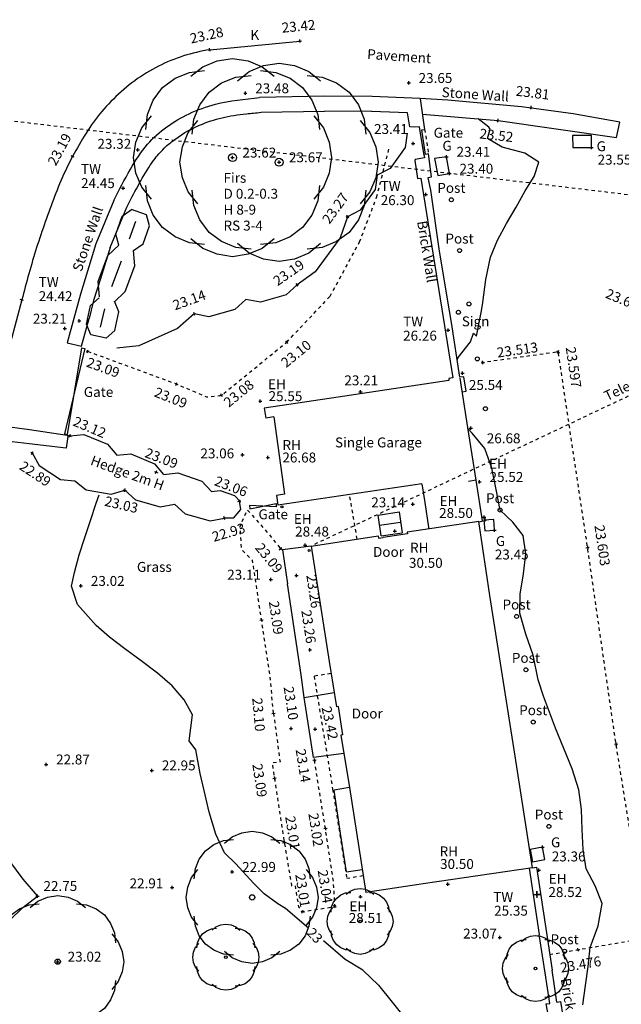
# Model space of a CAD drawing. Extents: x 1997 to 2500, y 4600 to 5100.
# Drawn here: x 2146 to 2164, y 5019 to 5049 of the extents above; entities that cross this region are included whole.
import ezdxf
from ezdxf.enums import TextEntityAlignment as Align

# ---------------------------------------------------------------- set-up
doc = ezdxf.new("R2010")
doc.units = 0
doc.header["$LTSCALE"] = 0.004
doc.header["$MEASUREMENT"] = 0
doc.linetypes.add('DASHDOTX2', pattern=[2, 1, -0.5, 0, -0.5])
doc.linetypes.add('DASHED', pattern=[0.75, 0.5, -0.25])
doc.layers.get('0').update_dxf_attribs({"linetype": 'CONTINUOUS'})
for name, color, linetype in [('BUILDING', 1, 'CONTINUOUS'), ('CAR_PARK_SPACE', 8, 'DASHED'), ('CONTOUR', 9, 'CONTINUOUS'), ('CONTOUR_PROMINENT', 8, 'CONTINUOUS'), ('CONTOUR_TEXT', 8, 'CONTINUOUS'), ('DOOR', 5, 'CONTINUOUS'), ('GATE', 30, 'CONTINUOUS'), ('GULLY', 4, 'CONTINUOUS'), ('KERB', 2, 'CONTINUOUS'), ('LEVEL_SPHT', 4, 'CONTINUOUS'), ('LEVEL_TEXT', 4, 'CONTINUOUS'), ('OVERHEAD', 9, 'DASHED'), ('OVERHEAD_TELECOM', 2, 'DASHDOTX2'), ('POST', 2, 'CONTINUOUS'), ('RWP', 5, 'CONTINUOUS'), ('STEP', 6, 'CONTINUOUS'), ('SURFACE_CHANGE', 8, 'DASHED'), ('TEXT', 4, 'CONTINUOUS'), ('TOP_WALL_LEVEL', 4, 'CONTINUOUS'), ('TREE_CANOPY_FULL', 3, 'CONTINUOUS'), ('TREE_CANOPY_TRIMMED', 3, 'CONTINUOUS'), ('VEGETATION', 3, 'CONTINUOUS'), ('WALL', 5, 'CONTINUOUS')]:
    doc.layers.add(name, color=color, linetype=linetype)
doc.styles.add('ARIAL', font='ARIAL.TTF', dxfattribs={"height": 0.3})
doc.styles.add('DFLT', font='ARIAL.TTF', dxfattribs={"height": 0.3})
doc.styles.add('MTP', font='ARIAL.TTF')

# ---------------------------------------------------------------- blocks, each defined once
blk = doc.blocks.new('PPO')
at = {"layer": 'POST'}
blk.add_circle((0, 0), 0.06, dxfattribs=at)
blk = doc.blocks.new('P_Z')
for p, q in [((-0.5, 0), (0.5, 0)), ((0, -0.5), (0, 0.5))]:
    blk.add_line(p, q)
blk = doc.blocks.new('PTW')
at = {"layer": 'TOP_WALL_LEVEL'}
blk.add_lwpolyline([(-0.1, 0), (0.1, 0), (0, 0), (0, 0.1), (0, -0.1)], dxfattribs=at)
blk = doc.blocks.new('H1D')
at = {"layer": 'VEGETATION'}
for p, q in [((0, 0.12), (0.25, 0.22)), ((0.25, 0.22), (0.75, 0.22)), ((0.75, 0.22), (1, 0.12)), ((0.25, 0), (0.75, 0)), ((0, -0.12), (0.25, -0.22)), ((0.75, -0.22), (1, -0.12)), ((0.25, -0.22), (0.75, -0.22))]:
    blk.add_line(p, q, dxfattribs=at)
blk = doc.blocks.new('EFL')
at = {"layer": 'VEGETATION'}
for p, q in [((0, 0), (0.25, 0.1)), ((0.25, 0.1), (0.75, 0.1)), ((0.75, 0.1), (1, 0))]:
    blk.add_line(p, q, dxfattribs=at)

msp = doc.modelspace()

# ---------------------------------------------------------------- linework, layer by layer
at = {"layer": 'BUILDING'}
for p, q in [((2158.907, 5038.079), (2155.551, 5037.574)), ((2159.448, 5036.842), (2159.245, 5038.145)), ((2155.551, 5037.574), (2153.315, 5037.237)), ((2153.315, 5037.237), (2153.357, 5036.94)), ((2153.599, 5036.976), (2153.36, 5036.94)), ((2153.599, 5036.976), (2153.927, 5034.636)), ((2159.73, 5035.059), (2159.448, 5036.842)), ((2159.73, 5035.059), (2159.501, 5035.022)), ((2158.09, 5034.951), (2153.726, 5034.302)), ((2158.09, 5034.951), (2158.174, 5034.382)), ((2153.927, 5034.636), (2153.682, 5034.599)), ((2153.685, 5034.6), (2153.726, 5034.302)), ((2159.809, 5033.81), (2157.639, 5033.491)), ((2158.285, 5033.634), (2158.293, 5033.587)), ((2160.147, 5031.569), (2159.809, 5033.81)), ((2154.732, 5033.067), (2156.762, 5033.372)), ((2156.762, 5033.372), (2156.771, 5033.309)), ((2157.639, 5033.491), (2157.647, 5033.437)), ((2154.732, 5033.067), (2155.279, 5029.57)), ((2160.908, 5026.704), (2160.147, 5031.569)), ((2155.279, 5029.57), (2155.499, 5028.203)), ((2155.558, 5028.213), (2155.499, 5028.203)), ((2155.689, 5027.357), (2155.636, 5027.348)), ((2155.636, 5027.348), (2155.891, 5025.759)), ((2161.441, 5023.333), (2160.908, 5026.704)), ((2155.891, 5025.759), (2155.427, 5025.676)), ((2155.621, 5024.367), (2155.427, 5025.676)), ((2155.891, 5025.759), (2156.394, 5022.584)), ((2155.8, 5023.203), (2155.621, 5024.367)), ((2155.8, 5023.203), (2156.284, 5023.279)), ((2161.441, 5023.333), (2158.128, 5022.844)), ((2158.128, 5022.844), (2156.394, 5022.584))]:
    msp.add_line(p, q, dxfattribs=at)
at = {"layer": 'CAR_PARK_SPACE', "flags": 128}
msp.add_lwpolyline([(2161.959, 5020.706), (2164.913, 5021.208), (2163.967, 5027.074), (2163.105, 5033.021), (2162.217, 5038.941), (2159.929, 5038.619)], dxfattribs=at)
at = {"layer": 'CONTOUR', "flags": 128}
for points in [[(2159.155, 5038.695), (2159.188, 5038.774), (2159.556, 5039.25), (2159.648, 5039.507), (2159.742, 5039.414), (2159.895, 5040.187), (2159.937, 5040.437), (2160.023, 5041.131), (2160.162, 5041.811), (2160.379, 5042.328), (2160.65, 5042.827), (2160.94, 5043.319), (2161.211, 5043.814), (2161.484, 5044.245), (2161.624, 5044.684), (2161.2, 5044.957), (2160.522, 5045.139), (2160.077, 5045.404), (2160.154, 5045.68), (2160.114, 5045.746), (2159.794, 5045.993)], [(2162.966, 5019.187), (2163.044, 5019.769), (2163.122, 5020.346), (2163.179, 5020.913), (2163.421, 5021.576), (2163.55, 5022.25), (2163.331, 5022.78), (2163.064, 5023.301), (2162.967, 5023.887), (2162.939, 5024.492), (2162.917, 5025.098), (2162.836, 5025.688), (2162.64, 5026.321), (2162.387, 5026.942), (2162.138, 5027.559), (2161.953, 5028.042), (2161.768, 5028.525), (2161.609, 5029.016), (2161.461, 5029.765), (2161.239, 5030.395), (2161.055, 5031.033), (2161.064, 5031.608), (2161.161, 5032.223), (2161.231, 5032.831), (2161.156, 5033.385), (2160.846, 5033.794), (2160.457, 5034.154), (2160.457, 5034.154), (2160.457, 5034.154), (2160.332, 5034.782), (2160.204, 5035.42), (2159.995, 5036.017), (2159.615, 5036.486), (2159.474, 5036.623)], [(2145.595, 5021.734), (2146.005, 5022.13), (2146.448, 5022.472), (2146.449, 5022.472), (2146.45, 5022.475), (2146.45, 5022.477), (2146.448, 5022.478), (2146.015, 5022.989), (2145.606, 5023.533)]]:
    msp.add_lwpolyline(points, dxfattribs=at)
at = {"layer": 'CONTOUR_PROMINENT'}
for points in [[(2152.454, 5023.449), (2152.113, 5023.781), (2151.85, 5024.343), (2151.649, 5025.013), (2151.495, 5025.668), (2151.37, 5026.186), (2151.245, 5026.904), (2151.045, 5027.174), (2151.138, 5027.958), (2150.892, 5028.413), (2150.527, 5028.832), (2150.081, 5029.224), (2149.591, 5029.595), (2149.093, 5029.954), (2148.626, 5030.308), (2148.225, 5030.665), (2147.654, 5031.298), (2147.477, 5031.853), (2147.563, 5032.269), (2147.712, 5032.797), (2147.877, 5033.322), (2148.052, 5033.843), (2148.228, 5034.365), (2148.311, 5034.616)], [(2153.955, 5022.1), (2153.722, 5022.244), (2153.311, 5022.543), (2152.987, 5022.866)]]:
    msp.add_lwpolyline(points, dxfattribs=at)
at = {"layer": 'CONTOUR_PROMINENT', "flags": 128}
for points in [[(2152.454, 5023.449), (2152.987, 5022.866)], [(2154.655, 5021.503), (2153.955, 5022.1)], [(2155.768, 5020.554), (2155.105, 5021.12)], [(2156.769, 5019.775), (2156.296, 5020.232), (2155.768, 5020.554)], [(2156.769, 5019.775), (2157.642, 5018.697)]]:
    msp.add_lwpolyline(points, dxfattribs=at)
at = {"layer": 'DOOR'}
for p, q in [((2158.084, 5045.66), (2158.17, 5045.676)), ((2158.29, 5044.938), (2158.2, 5044.92)), ((2158.174, 5034.382), (2158.285, 5033.634)), ((2156.771, 5033.309), (2156.913, 5033.33)), ((2157.578, 5033.427), (2156.913, 5033.33)), ((2157.647, 5033.437), (2157.578, 5033.427)), ((2155.689, 5027.357), (2155.558, 5028.213))]:
    msp.add_line(p, q, dxfattribs=at)
at = {"layer": 'GATE'}
for p, q in [((2158.155, 5044.883), (2158.03, 5045.682)), ((2158.2, 5044.92), (2158.084, 5045.66)), ((2147.884, 5039.043), (2147.262, 5036.458)), ((2147.36, 5036.438), (2147.786, 5039.063)), ((2147.786, 5039.063), (2147.884, 5039.043)), ((2147.262, 5036.458), (2147.36, 5036.438)), ((2152.869, 5034.297), (2152.876, 5034.197)), ((2153.679, 5034.255), (2152.869, 5034.297)), ((2152.876, 5034.197), (2153.672, 5034.355)), ((2153.672, 5034.355), (2153.679, 5034.255))]:
    msp.add_line(p, q, dxfattribs=at)
at = {"layer": 'GULLY', "flags": 128}
for points in [[(2163.22, 5045.489), (2162.653, 5045.492), (2162.658, 5045.13), (2163.224, 5045.132), (2163.22, 5045.489)], [(2158.567, 5044.283), (2158.926, 5044.336), (2158.837, 5044.847), (2158.469, 5044.792), (2158.567, 5044.283)], [(2159.989, 5033.527), (2160.285, 5033.548), (2160.262, 5033.872), (2159.966, 5033.854), (2159.989, 5033.527)], [(2161.81, 5023.58), (2161.741, 5023.95), (2161.371, 5023.881), (2161.44, 5023.511), (2161.81, 5023.58)]]:
    msp.add_lwpolyline(points, dxfattribs=at)
at = {"layer": 'KERB', "flags": 128}
for points in [[(2151.665, 5048.087), (2154.396, 5048.35)], [(2151.665, 5048.087), (2151.564, 5048.07), (2151.464, 5048.051), (2151.364, 5048.03), (2151.264, 5048.007), (2151.164, 5047.983), (2151.065, 5047.956), (2150.966, 5047.927), (2150.868, 5047.897), (2150.771, 5047.864), (2150.674, 5047.83), (2150.578, 5047.794), (2150.482, 5047.756), (2150.388, 5047.717), (2150.294, 5047.675), (2150.201, 5047.632), (2150.109, 5047.587), (2150.018, 5047.54), (2149.928, 5047.492), (2149.836, 5047.44), (2149.745, 5047.386), (2149.655, 5047.329), (2149.566, 5047.271), (2149.479, 5047.211), (2149.393, 5047.149), (2149.308, 5047.085), (2149.224, 5047.019), (2149.141, 5046.952), (2149.06, 5046.884), (2148.98, 5046.813), (2148.901, 5046.742), (2148.823, 5046.669), (2148.747, 5046.595), (2148.672, 5046.52), (2148.598, 5046.443), (2148.526, 5046.366), (2148.458, 5046.291), (2148.393, 5046.214), (2148.328, 5046.136), (2148.265, 5046.057), (2148.204, 5045.976), (2148.144, 5045.894), (2148.086, 5045.812), (2148.028, 5045.728), (2147.972, 5045.643), (2147.917, 5045.558), (2147.863, 5045.472), (2147.81, 5045.385), (2147.758, 5045.298), (2147.707, 5045.21), (2147.657, 5045.122), (2147.607, 5045.033), (2147.558, 5044.945), (2147.509, 5044.856), (2147.461, 5044.766), (2147.414, 5044.676), (2147.368, 5044.584), (2147.324, 5044.493), (2147.281, 5044.4), (2147.238, 5044.308), (2147.197, 5044.214), (2147.156, 5044.121), (2147.117, 5044.026), (2147.078, 5043.932), (2147.039, 5043.837), (2147.002, 5043.742), (2146.965, 5043.647), (2146.928, 5043.552), (2146.892, 5043.456), (2146.857, 5043.36), (2146.821, 5043.265), (2146.786, 5043.169), (2146.751, 5043.072), (2146.716, 5042.976), (2146.682, 5042.879), (2146.648, 5042.782), (2146.614, 5042.684), (2146.581, 5042.587), (2146.548, 5042.489), (2146.516, 5042.392), (2146.484, 5042.294), (2146.452, 5042.196), (2146.421, 5042.098), (2146.39, 5042), (2146.36, 5041.902), (2146.33, 5041.803), (2146.3, 5041.705), (2146.271, 5041.606), (2146.242, 5041.507), (2146.213, 5041.408), (2146.185, 5041.309), (2146.158, 5041.21), (2146.13, 5041.111), (2146.103, 5041.012), (2146.077, 5040.913), (2146.051, 5040.813), (2146.025, 5040.713), (2146, 5040.614), (2145.975, 5040.514)], [(2145.975, 5040.514), (2145.463, 5038.579), (2145.432, 5038.491), (2145.332, 5038.455), (2142.786, 5038.843), (2140.952, 5039.1), (2140.221, 5039.223), (2140.235, 5039.75), (2140.241, 5041.994)]]:
    msp.add_lwpolyline(points, dxfattribs=at)
at = {"layer": 'OVERHEAD'}
for p, q in [((2158.17, 5045.676), (2158.29, 5044.938)), ((2156.129, 5033.277), (2155.897, 5034.625)), ((2155.333, 5029.205), (2154.823, 5029.127)), ((2154.823, 5029.127), (2155.385, 5025.71)), ((2155.385, 5025.71), (2155.811, 5023.015)), ((2155.811, 5023.015), (2156.313, 5023.095))]:
    msp.add_line(p, q, dxfattribs=at)
at = {"layer": 'OVERHEAD_TELECOM'}
for q in [(2123.779, 5048.543), (2154.732, 5033.067)]:
    msp.add_line((2174.642, 5042.464), q, dxfattribs=at)
at = {"layer": 'RWP'}
for centre in [(2153.85, 5034.251), (2154.676, 5032.931)]:
    msp.add_circle(centre, 0.0312, dxfattribs=at)
at = {"layer": 'STEP'}
for p, q in [((2156.762, 5034.006), (2157.403, 5034.099)), ((2156.851, 5033.375), (2156.762, 5034.006)), ((2157.403, 5034.099), (2157.492, 5033.468)), ((2156.807, 5033.697), (2157.443, 5033.786)), ((2156.851, 5033.375), (2157.492, 5033.468)), ((2154.732, 5033.067), (2153.866, 5032.953)), ((2153.866, 5032.953), (2154.016, 5031.919)), ((2154.429, 5029.169), (2154.016, 5031.919)), ((2154.526, 5028.48), (2154.429, 5029.169)), ((2154.526, 5028.48), (2155.433, 5028.636)), ((2154.803, 5026.665), (2154.526, 5028.48)), ((2155.725, 5026.792), (2154.803, 5026.665))]:
    msp.add_line(p, q, dxfattribs=at)
at = {"layer": 'SURFACE_CHANGE'}
for p, q in [((2156.718, 5043.619), (2157.113, 5045.17)), ((2156.2, 5042.27), (2156.718, 5043.619)), ((2155.307, 5040.625), (2156.2, 5042.27)), ((2153.994, 5039.237), (2155.307, 5040.625))]:
    msp.add_line(p, q, dxfattribs=at)
at = {"layer": 'SURFACE_CHANGE', "flags": 128}
for points in [[(2147.965, 5038.961), (2150.651, 5037.973), (2151.57, 5037.581), (2152.019, 5037.629), (2153.994, 5039.237)], [(2153.593, 5028.007), (2153.494, 5029.114), (2153.231, 5030.829), (2152.963, 5032.625), (2152.63, 5032.962), (2152.582, 5033.661), (2152.803, 5034.165), (2153.455, 5033.42), (2153.808, 5032.987)], [(2153.593, 5028.007), (2153.792, 5026.532), (2153.552, 5026.501), (2153.92, 5024.097), (2154.141, 5022.785), (2154.245, 5022.791), (2154.353, 5022.147), (2154.473, 5022.004), (2155.453, 5022.157), (2155.41, 5022.929), (2155.165, 5024.522), (2154.833, 5026.591)]]:
    msp.add_lwpolyline(points, dxfattribs=at)
at = {"layer": 'TREE_CANOPY_FULL'}
for points in [[(2151.095, 5047.283), (2151.455, 5047.571), (2151.887, 5047.751), (2152.355, 5047.823), (2152.823, 5047.751), (2153.255, 5047.571), (2153.615, 5047.283)], [(2152.502, 5047.141), (2152.862, 5047.429), (2153.294, 5047.609), (2153.762, 5047.681), (2154.23, 5047.609), (2154.662, 5047.429), (2155.022, 5047.141)], [(2149.725, 5045.671), (2149.776, 5046.13), (2149.954, 5046.562), (2150.234, 5046.944), (2150.616, 5047.224), (2151.048, 5047.402), (2151.507, 5047.453)], [(2151.132, 5045.529), (2151.183, 5045.988), (2151.361, 5046.42), (2151.641, 5046.802), (2152.023, 5047.082), (2152.455, 5047.26), (2152.914, 5047.311)], [(2153.203, 5047.453), (2153.662, 5047.402), (2154.094, 5047.224), (2154.476, 5046.944), (2154.756, 5046.562), (2154.934, 5046.13), (2154.985, 5045.671)], [(2154.61, 5047.311), (2155.069, 5047.26), (2155.501, 5047.082), (2155.883, 5046.802), (2156.163, 5046.42), (2156.341, 5045.988), (2156.392, 5045.529)], [(2149.895, 5043.563), (2149.607, 5043.923), (2149.427, 5044.355), (2149.355, 5044.823), (2149.427, 5045.291), (2149.607, 5045.723), (2149.895, 5046.083)], [(2154.815, 5046.083), (2155.103, 5045.723), (2155.283, 5045.291), (2155.355, 5044.823), (2155.283, 5044.355), (2155.103, 5043.923), (2154.815, 5043.563)], [(2151.302, 5043.421), (2151.014, 5043.781), (2150.834, 5044.213), (2150.762, 5044.681), (2150.834, 5045.149), (2151.014, 5045.581), (2151.302, 5045.941)], [(2156.222, 5045.941), (2156.51, 5045.581), (2156.69, 5045.149), (2156.762, 5044.681), (2156.69, 5044.213), (2156.51, 5043.781), (2156.222, 5043.421)], [(2151.507, 5042.193), (2151.048, 5042.244), (2150.616, 5042.422), (2150.234, 5042.702), (2149.954, 5043.084), (2149.776, 5043.516), (2149.725, 5043.975)], [(2152.914, 5042.051), (2152.455, 5042.102), (2152.023, 5042.28), (2151.641, 5042.56), (2151.361, 5042.942), (2151.183, 5043.374), (2151.132, 5043.833)], [(2154.985, 5043.975), (2154.934, 5043.516), (2154.756, 5043.084), (2154.476, 5042.702), (2154.094, 5042.422), (2153.662, 5042.244), (2153.203, 5042.193)], [(2156.392, 5043.833), (2156.341, 5043.374), (2156.163, 5042.942), (2155.883, 5042.56), (2155.501, 5042.28), (2155.069, 5042.102), (2154.61, 5042.051)], [(2153.615, 5042.363), (2153.255, 5042.075), (2152.823, 5041.895), (2152.355, 5041.823), (2151.887, 5041.895), (2151.455, 5042.075), (2151.095, 5042.363)], [(2155.022, 5042.221), (2154.662, 5041.933), (2154.23, 5041.753), (2153.762, 5041.681), (2153.294, 5041.753), (2152.862, 5041.933), (2152.502, 5042.221)], [(2152.107, 5024.074), (2152.347, 5024.266), (2152.635, 5024.386), (2152.947, 5024.434), (2153.259, 5024.386), (2153.547, 5024.266), (2153.787, 5024.074)], [(2151.194, 5023), (2151.228, 5023.305), (2151.346, 5023.593), (2151.533, 5023.848), (2151.788, 5024.035), (2152.076, 5024.153), (2152.381, 5024.187)], [(2153.513, 5024.187), (2153.818, 5024.153), (2154.106, 5024.035), (2154.361, 5023.848), (2154.548, 5023.593), (2154.666, 5023.305), (2154.7, 5023)], [(2151.307, 5021.594), (2151.115, 5021.834), (2150.995, 5022.122), (2150.947, 5022.434), (2150.995, 5022.746), (2151.115, 5023.034), (2151.307, 5023.274)], [(2154.587, 5023.274), (2154.779, 5023.034), (2154.899, 5022.746), (2154.947, 5022.434), (2154.899, 5022.122), (2154.779, 5021.834), (2154.587, 5021.594)], [(2155.338, 5021.991), (2155.355, 5022.144), (2155.415, 5022.288), (2155.508, 5022.415), (2155.635, 5022.508), (2155.779, 5022.568), (2155.932, 5022.585)], [(2155.795, 5022.528), (2155.915, 5022.624), (2156.059, 5022.684), (2156.215, 5022.708), (2156.371, 5022.684), (2156.515, 5022.624), (2156.635, 5022.528)], [(2156.498, 5022.585), (2156.651, 5022.568), (2156.795, 5022.508), (2156.922, 5022.415), (2157.015, 5022.288), (2157.075, 5022.144), (2157.092, 5021.991)], [(2145.308, 5021.055), (2145.342, 5021.36), (2145.46, 5021.648), (2145.647, 5021.903), (2145.902, 5022.09), (2146.19, 5022.208), (2146.495, 5022.242)], [(2146.221, 5022.129), (2146.461, 5022.321), (2146.749, 5022.441), (2147.061, 5022.489), (2147.373, 5022.441), (2147.661, 5022.321), (2147.901, 5022.129)], [(2147.627, 5022.242), (2147.932, 5022.208), (2148.22, 5022.09), (2148.475, 5021.903), (2148.662, 5021.648), (2148.78, 5021.36), (2148.814, 5021.055)], [(2155.395, 5021.288), (2155.299, 5021.408), (2155.239, 5021.552), (2155.215, 5021.708), (2155.239, 5021.864), (2155.299, 5022.008), (2155.395, 5022.128)], [(2157.035, 5022.128), (2157.131, 5022.008), (2157.191, 5021.864), (2157.215, 5021.708), (2157.191, 5021.552), (2157.131, 5021.408), (2157.035, 5021.288)], [(2152.381, 5020.681), (2152.076, 5020.715), (2151.788, 5020.833), (2151.533, 5021.02), (2151.346, 5021.275), (2151.228, 5021.563), (2151.194, 5021.868)], [(2154.7, 5021.868), (2154.666, 5021.563), (2154.548, 5021.275), (2154.361, 5021.02), (2154.106, 5020.833), (2153.818, 5020.715), (2153.513, 5020.681)], [(2151.275, 5020.906), (2151.292, 5021.059), (2151.352, 5021.203), (2151.445, 5021.33), (2151.572, 5021.423), (2151.716, 5021.483), (2151.869, 5021.5)], [(2151.732, 5021.443), (2151.852, 5021.539), (2151.996, 5021.599), (2152.152, 5021.623), (2152.308, 5021.599), (2152.452, 5021.539), (2152.572, 5021.443)], [(2152.435, 5021.5), (2152.588, 5021.483), (2152.732, 5021.423), (2152.859, 5021.33), (2152.952, 5021.203), (2153.012, 5021.059), (2153.029, 5020.906)], [(2155.932, 5020.831), (2155.779, 5020.848), (2155.635, 5020.908), (2155.508, 5021.001), (2155.415, 5021.128), (2155.355, 5021.272), (2155.338, 5021.425)], [(2157.092, 5021.425), (2157.075, 5021.272), (2157.015, 5021.128), (2156.922, 5021.001), (2156.795, 5020.908), (2156.651, 5020.848), (2156.498, 5020.831)], [(2148.701, 5021.329), (2148.893, 5021.089), (2149.013, 5020.801), (2149.061, 5020.489), (2149.013, 5020.177), (2148.893, 5019.889), (2148.701, 5019.649)], [(2151.332, 5020.203), (2151.236, 5020.323), (2151.176, 5020.467), (2151.152, 5020.623), (2151.176, 5020.779), (2151.236, 5020.923), (2151.332, 5021.043)], [(2152.972, 5021.043), (2153.068, 5020.923), (2153.128, 5020.779), (2153.152, 5020.623), (2153.128, 5020.467), (2153.068, 5020.323), (2152.972, 5020.203)], [(2160.651, 5020.566), (2160.668, 5020.719), (2160.728, 5020.863), (2160.821, 5020.99), (2160.948, 5021.083), (2161.092, 5021.143), (2161.245, 5021.16)], [(2161.108, 5021.103), (2161.228, 5021.199), (2161.372, 5021.259), (2161.528, 5021.283), (2161.684, 5021.259), (2161.828, 5021.199), (2161.948, 5021.103)], [(2161.811, 5021.16), (2161.964, 5021.143), (2162.108, 5021.083), (2162.235, 5020.99), (2162.328, 5020.863), (2162.388, 5020.719), (2162.405, 5020.566)], [(2153.787, 5020.794), (2153.547, 5020.602), (2153.259, 5020.482), (2152.947, 5020.434), (2152.635, 5020.482), (2152.347, 5020.602), (2152.107, 5020.794)], [(2156.635, 5020.888), (2156.515, 5020.792), (2156.371, 5020.732), (2156.215, 5020.708), (2156.059, 5020.732), (2155.915, 5020.792), (2155.795, 5020.888)], [(2160.708, 5019.863), (2160.612, 5019.983), (2160.552, 5020.127), (2160.528, 5020.283), (2160.552, 5020.439), (2160.612, 5020.583), (2160.708, 5020.703)], [(2162.348, 5020.703), (2162.444, 5020.583), (2162.504, 5020.439), (2162.528, 5020.283), (2162.504, 5020.127), (2162.444, 5019.983), (2162.348, 5019.863)], [(2151.869, 5019.746), (2151.716, 5019.763), (2151.572, 5019.823), (2151.445, 5019.916), (2151.352, 5020.043), (2151.292, 5020.187), (2151.275, 5020.34)], [(2153.029, 5020.34), (2153.012, 5020.187), (2152.952, 5020.043), (2152.859, 5019.916), (2152.732, 5019.823), (2152.588, 5019.763), (2152.435, 5019.746)], [(2148.814, 5019.923), (2148.78, 5019.618), (2148.662, 5019.33), (2148.475, 5019.075), (2148.22, 5018.888), (2147.932, 5018.77), (2147.627, 5018.736)], [(2161.245, 5019.406), (2161.092, 5019.423), (2160.948, 5019.483), (2160.821, 5019.576), (2160.728, 5019.703), (2160.668, 5019.847), (2160.651, 5020)], [(2162.405, 5020), (2162.388, 5019.847), (2162.328, 5019.703), (2162.235, 5019.576), (2162.108, 5019.483), (2161.964, 5019.423), (2161.811, 5019.406)], [(2152.572, 5019.803), (2152.452, 5019.707), (2152.308, 5019.647), (2152.152, 5019.623), (2151.996, 5019.647), (2151.852, 5019.707), (2151.732, 5019.803)], [(2161.948, 5019.463), (2161.828, 5019.367), (2161.684, 5019.307), (2161.528, 5019.283), (2161.372, 5019.307), (2161.228, 5019.367), (2161.108, 5019.463)]]:
    msp.add_lwpolyline(points, dxfattribs=at)
for centre, radius in [((2152.947, 5022.434), 0.08), ((2156.215, 5021.708), 0.04), ((2147.061, 5020.489), 0.08), ((2152.152, 5020.623), 0.04), ((2161.528, 5020.283), 0.04)]:
    msp.add_circle(centre, radius, dxfattribs=at)
at = {"layer": 'TREE_CANOPY_TRIMMED'}
for points in [[(2151.095, 5047.283), (2151.455, 5047.571), (2151.887, 5047.751), (2152.355, 5047.823), (2152.823, 5047.751), (2153.255, 5047.571)], [(2153.229, 5047.582), (2153.294, 5047.609), (2153.762, 5047.681), (2154.23, 5047.609), (2154.662, 5047.429), (2155.022, 5047.141)], [(2149.725, 5045.671), (2149.776, 5046.13), (2149.954, 5046.562), (2150.234, 5046.944), (2150.616, 5047.224), (2151.048, 5047.402), (2151.507, 5047.453)], [(2154.61, 5047.311), (2155.069, 5047.26), (2155.501, 5047.082), (2155.883, 5046.802), (2156.163, 5046.42), (2156.341, 5045.988), (2156.392, 5045.529)], [(2149.895, 5043.563), (2149.607, 5043.923), (2149.427, 5044.355), (2149.355, 5044.823), (2149.427, 5045.291), (2149.607, 5045.723), (2149.895, 5046.083)], [(2156.222, 5045.941), (2156.51, 5045.581), (2156.69, 5045.149), (2156.762, 5044.681), (2156.69, 5044.213), (2156.51, 5043.781), (2156.222, 5043.421)], [(2151.507, 5042.193), (2151.048, 5042.244), (2150.616, 5042.422), (2150.234, 5042.702), (2149.954, 5043.084), (2149.776, 5043.516), (2149.725, 5043.975)], [(2156.392, 5043.833), (2156.341, 5043.374), (2156.163, 5042.942), (2155.883, 5042.56), (2155.501, 5042.28), (2155.069, 5042.102), (2154.61, 5042.051)], [(2152.888, 5041.922), (2152.823, 5041.895), (2152.355, 5041.823), (2151.887, 5041.895), (2151.455, 5042.075), (2151.095, 5042.363)], [(2155.022, 5042.221), (2154.662, 5041.933), (2154.23, 5041.753), (2153.762, 5041.681), (2153.294, 5041.753), (2152.862, 5041.933)], [(2152.107, 5024.074), (2152.347, 5024.266), (2152.635, 5024.386), (2152.947, 5024.434), (2153.259, 5024.386), (2153.547, 5024.266), (2153.787, 5024.074)], [(2151.194, 5023), (2151.228, 5023.305), (2151.346, 5023.593), (2151.533, 5023.848), (2151.788, 5024.035), (2152.076, 5024.153), (2152.381, 5024.187)], [(2153.513, 5024.187), (2153.818, 5024.153), (2154.106, 5024.035), (2154.361, 5023.848), (2154.548, 5023.593), (2154.666, 5023.305), (2154.7, 5023)], [(2151.307, 5021.594), (2151.115, 5021.834), (2150.995, 5022.122), (2150.947, 5022.434), (2150.995, 5022.746), (2151.115, 5023.034), (2151.307, 5023.274)], [(2154.587, 5023.274), (2154.779, 5023.034), (2154.899, 5022.746), (2154.947, 5022.434), (2154.899, 5022.122), (2154.779, 5021.834), (2154.587, 5021.594)], [(2155.338, 5021.991), (2155.355, 5022.144), (2155.415, 5022.288), (2155.508, 5022.415), (2155.635, 5022.508), (2155.779, 5022.568), (2155.932, 5022.585)], [(2155.795, 5022.528), (2155.915, 5022.624), (2156.059, 5022.684), (2156.215, 5022.708), (2156.371, 5022.684), (2156.515, 5022.624), (2156.635, 5022.528)], [(2156.498, 5022.585), (2156.651, 5022.568), (2156.795, 5022.508), (2156.922, 5022.415), (2157.015, 5022.288), (2157.075, 5022.144), (2157.092, 5021.991)], [(2145.308, 5021.055), (2145.342, 5021.36), (2145.46, 5021.648), (2145.647, 5021.903), (2145.902, 5022.09), (2146.19, 5022.208), (2146.495, 5022.242)], [(2146.221, 5022.129), (2146.461, 5022.321), (2146.749, 5022.441), (2147.061, 5022.489), (2147.373, 5022.441), (2147.661, 5022.321), (2147.901, 5022.129)], [(2147.627, 5022.242), (2147.932, 5022.208), (2148.22, 5022.09), (2148.475, 5021.903), (2148.662, 5021.648), (2148.78, 5021.36), (2148.814, 5021.055)], [(2155.395, 5021.288), (2155.299, 5021.408), (2155.239, 5021.552), (2155.215, 5021.708), (2155.239, 5021.864), (2155.299, 5022.008), (2155.395, 5022.128)], [(2157.035, 5022.128), (2157.131, 5022.008), (2157.191, 5021.864), (2157.215, 5021.708), (2157.191, 5021.552), (2157.131, 5021.408), (2157.035, 5021.288)], [(2151.375, 5021.235), (2151.346, 5021.275), (2151.228, 5021.563), (2151.194, 5021.868)], [(2154.7, 5021.868), (2154.666, 5021.563), (2154.548, 5021.275), (2154.361, 5021.02), (2154.106, 5020.833), (2153.818, 5020.715), (2153.513, 5020.681)], [(2155.932, 5020.831), (2155.779, 5020.848), (2155.635, 5020.908), (2155.508, 5021.001), (2155.415, 5021.128), (2155.355, 5021.272), (2155.338, 5021.425)], [(2157.092, 5021.425), (2157.075, 5021.272), (2157.015, 5021.128), (2156.922, 5021.001), (2156.795, 5020.908), (2156.651, 5020.848), (2156.498, 5020.831)], [(2148.701, 5021.329), (2148.893, 5021.089), (2149.013, 5020.801), (2149.061, 5020.489), (2149.013, 5020.177), (2148.893, 5019.889), (2148.701, 5019.649)], [(2151.332, 5020.203), (2151.236, 5020.323), (2151.176, 5020.467), (2151.152, 5020.623), (2151.176, 5020.779), (2151.236, 5020.923), (2151.332, 5021.043)], [(2151.275, 5020.906), (2151.292, 5021.059), (2151.352, 5021.203), (2151.375, 5021.235)], [(2160.651, 5020.566), (2160.668, 5020.719), (2160.728, 5020.863), (2160.821, 5020.99), (2160.948, 5021.083), (2161.092, 5021.143), (2161.245, 5021.16)], [(2161.108, 5021.103), (2161.228, 5021.199), (2161.372, 5021.259), (2161.528, 5021.283), (2161.644, 5021.265)], [(2153.787, 5020.794), (2153.547, 5020.602), (2153.259, 5020.482), (2153.126, 5020.461)], [(2156.635, 5020.888), (2156.515, 5020.792), (2156.371, 5020.732), (2156.215, 5020.708), (2156.059, 5020.732), (2155.915, 5020.792), (2155.795, 5020.888)], [(2153.128, 5020.467), (2153.068, 5020.323), (2152.972, 5020.203)], [(2160.708, 5019.863), (2160.612, 5019.983), (2160.552, 5020.127), (2160.528, 5020.283), (2160.552, 5020.439), (2160.612, 5020.583), (2160.708, 5020.703)], [(2151.869, 5019.746), (2151.716, 5019.763), (2151.572, 5019.823), (2151.445, 5019.916), (2151.352, 5020.043), (2151.292, 5020.187), (2151.275, 5020.34)], [(2153.029, 5020.34), (2153.012, 5020.187), (2152.952, 5020.043), (2152.859, 5019.916), (2152.732, 5019.823), (2152.588, 5019.763), (2152.435, 5019.746)], [(2148.814, 5019.923), (2148.78, 5019.618), (2148.662, 5019.33), (2148.475, 5019.075), (2148.22, 5018.888), (2147.932, 5018.77), (2147.627, 5018.736)], [(2161.245, 5019.406), (2161.092, 5019.423), (2160.948, 5019.483), (2160.821, 5019.576), (2160.728, 5019.703), (2160.668, 5019.847), (2160.651, 5020)], [(2152.572, 5019.803), (2152.452, 5019.707), (2152.308, 5019.647), (2152.152, 5019.623), (2151.996, 5019.647), (2151.852, 5019.707), (2151.732, 5019.803)], [(2161.948, 5019.463), (2161.828, 5019.367), (2161.684, 5019.307), (2161.528, 5019.283), (2161.372, 5019.307), (2161.228, 5019.367), (2161.108, 5019.463)], [(2161.93, 5019.419), (2161.811, 5019.406)]]:
    msp.add_lwpolyline(points, dxfattribs=at)
for centre, radius in [((2152.355, 5044.823), 0.12), ((2153.762, 5044.681), 0.12), ((2152.947, 5022.434), 0.08), ((2156.215, 5021.708), 0.04), ((2147.061, 5020.489), 0.08), ((2152.152, 5020.623), 0.04), ((2161.528, 5020.283), 0.04)]:
    msp.add_circle(centre, radius, dxfattribs=at)
at = {"layer": 'VEGETATION'}
for p, q in [((2149.746, 5043.092), (2149.294, 5043.253)), ((2148.527, 5039.353), (2148.059, 5039.459))]:
    msp.add_line(p, q, dxfattribs=at)
at = {"layer": 'WALL'}
for p, q in [((2155.138, 5046.678), (2153.175, 5046.636)), ((2156.577, 5046.668), (2155.138, 5046.678)), ((2158.033, 5046.606), (2156.577, 5046.668)), ((2158.873, 5046.558), (2158.033, 5046.606)), ((2158.037, 5046.604), (2158.17, 5045.676)), ((2161.103, 5046.361), (2158.873, 5046.558)), ((2153.217, 5046.192), (2155.135, 5046.232)), ((2156.574, 5046.222), (2155.135, 5046.232)), ((2157.656, 5046.175), (2156.558, 5046.222)), ((2157.72, 5045.751), (2157.656, 5046.175)), ((2158.104, 5046.133), (2160.395, 5045.943)), ((2162.664, 5046.143), (2161.103, 5046.361)), ((2164.081, 5045.894), (2162.664, 5046.143)), ((2160.395, 5045.943), (2163.979, 5045.433)), ((2163.979, 5045.433), (2164.081, 5045.894)), ((2157.861, 5045.746), (2157.72, 5045.751)), ((2158.017, 5045.752), (2157.861, 5045.746)), ((2158.03, 5045.682), (2158.017, 5045.752)), ((2158.155, 5044.883), (2158.166, 5044.812)), ((2158.383, 5044.241), (2158.29, 5044.938)), ((2157.88, 5044.766), (2157.872, 5044.73)), ((2157.872, 5044.73), (2157.953, 5044.185)), ((2158.166, 5044.812), (2157.88, 5044.766)), ((2157.953, 5044.185), (2158.054, 5044.2)), ((2158.054, 5044.2), (2159.022, 5038.153)), ((2158.28, 5044.22), (2158.383, 5044.241)), ((2158.28, 5044.205), (2158.28, 5044.22)), ((2158.358, 5043.835), (2158.28, 5044.205)), ((2158.61, 5042.061), (2158.358, 5043.835)), ((2148.757, 5043.527), (2148.218, 5042.215)), ((2148.651, 5042.106), (2149.154, 5043.324)), ((2148.218, 5042.215), (2147.753, 5040.69)), ((2148.651, 5042.106), (2148.353, 5041.158)), ((2158.863, 5040.538), (2158.61, 5042.061)), ((2148.353, 5041.158), (2148.148, 5040.5)), ((2147.753, 5040.69), (2147.346, 5039.22)), ((2148.148, 5040.5), (2148.016, 5039.953)), ((2158.989, 5039.833), (2158.863, 5040.538)), ((2147.779, 5039.113), (2148.016, 5039.953)), ((2159.239, 5038.176), (2158.989, 5039.833)), ((2147.346, 5039.22), (2147.779, 5039.113)), ((2159.022, 5038.153), (2158.9, 5038.135)), ((2158.9, 5038.135), (2158.907, 5038.08)), ((2159.357, 5038.192), (2159.239, 5038.176)), ((2159.43, 5037.751), (2159.357, 5038.192)), ((2159.318, 5037.733), (2159.43, 5037.751)), ((2144.976, 5036.757), (2146.201, 5036.591)), ((2146.201, 5036.591), (2147.35, 5036.427)), ((2147.362, 5036.383), (2147.32, 5036.025)), ((2147.35, 5036.427), (2147.362, 5036.383)), ((2146.197, 5036.156), (2145.681, 5036.216)), ((2147.32, 5036.025), (2146.197, 5036.156)), ((2159.919, 5033.83), (2159.73, 5035.059)), ((2159.81, 5033.804), (2159.913, 5033.82)), ((2159.913, 5033.82), (2159.919, 5033.83)), ((2161.334, 5023.317), (2161.638, 5021.307)), ((2161.441, 5023.33), (2161.56, 5023.349)), ((2161.56, 5023.349), (2162.031, 5020.231)), ((2161.823, 5020.152), (2161.638, 5021.307)), ((2161.958, 5019.227), (2161.823, 5020.152)), ((2162.177, 5019.267), (2162.031, 5020.231)), ((2162.177, 5019.267), (2162.296, 5019.284)), ((2162.363, 5018.84), (2162.296, 5019.284)), ((2161.845, 5019.21), (2161.958, 5019.227)), ((2161.845, 5019.21), (2161.917, 5018.789))]:
    msp.add_line(p, q, dxfattribs=at)
msp.add_spline([(2148.757, 5043.527), (2149.259, 5044.467), (2149.782, 5045.226), (2151.037, 5046.147), (2151.837, 5046.439), (2153.175, 5046.636)], degree=3, dxfattribs=at)
msp.add_open_spline([(2149.154, 5043.324), (2149.263, 5043.537), (2149.371, 5043.747), (2149.604, 5044.176), (2149.73, 5044.397), (2149.956, 5044.734), (2150.052, 5044.861), (2150.263, 5045.092), (2150.38, 5045.2), (2150.761, 5045.501), (2151.053, 5045.67), (2151.579, 5045.899), (2151.804, 5045.974), (2152.27, 5046.083), (2152.517, 5046.119), (2152.918, 5046.164), (2153.066, 5046.178), (2153.217, 5046.192)], degree=3, knots=[0, 0, 0, 0, 0.71906, 0.71906, 1.508631, 1.508631, 2.056289, 2.056289, 2.603947, 2.603947, 3.699264, 3.699264, 4.497923, 4.497923, 5.296582, 5.296582, 5.748124, 5.748124, 5.748124, 5.748124], dxfattribs=at)

# ---------------------------------------------------------------- block references
at = {"layer": 'LEVEL_SPHT', "xscale": 0.1, "yscale": 0.1, "zscale": 0.1}
for p, rotation in [((2154.396, 5048.35), 5.500719999999998), ((2151.665, 5048.087), 12.20467), ((2161.389, 5046.337), 353.06109), ((2160.395, 5045.943), 353.58007), ((2147.509, 5044.856), 61.42038), ((2155.832, 5043.027), 53.97048000000001), ((2154.311, 5040.971), 34.65787), ((2145.975, 5040.514), 74.09666), ((2151.196, 5040.089), 19.79409), ((2153.994, 5039.237), 39.1517), ((2147.965, 5038.961), 339.8048000000001), ((2162.217, 5038.941), 323.27082), ((2159.929, 5038.619), 8.010869999999999), ((2150.651, 5037.973), 338.35205), ((2152.019, 5037.629), 22.62684), ((2147.423, 5036.404), 337.20941), ((2146.289, 5035.883), 326.6803938905932), ((2150.041, 5035.304), 339.0200600000001), ((2149.089, 5034.76), 346.95715), ((2152.558, 5034.429), 284.83416), ((2152.106, 5033.912), 16.56917), ((2153.808, 5032.987), 309.18838), ((2163.105, 5033.021), 278.38909), ((2153.231, 5030.829), 278.60281), ((2153.593, 5028.007), 275.11042), ((2163.967, 5027.074), 278.70427), ((2154.833, 5026.591), 279.1162), ((2153.622, 5026.043), 278.70633), ((2155.165, 5024.522), 278.92983), ((2153.92, 5024.097), 279.13389), ((2154.473, 5022.004), 339.43779), ((2155.453, 5022.157), 51.03079), ((2162.82, 5020.852), 9.6531)]:
    msp.add_blockref('P_Z', p, dxfattribs=dict(at, rotation=rotation))
for p in [(2157.688, 5047.081), (2152.741, 5046.769), (2157.821, 5045.247), (2163.224, 5045.132), (2149.484, 5045.057), (2158.837, 5044.847), (2152.355, 5044.823), (2153.762, 5044.681), (2158.926, 5044.336), (2149.041, 5043.893), (2158.206, 5043.701), (2147.714, 5039.883), (2147.275, 5039.651), (2158.885, 5039.602), (2159.316, 5038.296), (2156.225, 5037.731), (2153.195, 5037.452), (2159.568, 5036.637), (2152.659, 5035.824), (2153.427, 5035.746), (2159.837, 5035.007), (2157.815, 5034.33), (2159.972, 5033.94), (2160, 5033.856), (2157.268, 5033.522), (2160.285, 5033.548), (2154.553, 5033.091), (2153.515, 5032.051), (2154.286, 5032.179), (2147.764, 5031.861), (2154.699, 5029.923), (2154.124, 5027.545), (2154.855, 5027.528), (2146.71, 5026.458), (2149.913, 5026.278), (2161.741, 5023.95), (2152.344, 5023.205), (2161.625, 5023.254), (2158.874, 5022.834), (2150.528, 5022.735), (2161.567, 5022.524), (2146.448, 5022.475), (2156.233, 5022.456), (2160.448, 5021.22), (2147.061, 5020.489)]:
    msp.add_blockref('P_Z', p, dxfattribs=at)
at = {"layer": 'POST'}
for p in [(2158.981, 5043.545), (2159.228, 5042.01), (2159.512, 5040.393), (2159.194, 5040.141), (2159.767, 5038.731), (2160.011, 5037.223), (2160.457, 5034.155), (2160.955, 5030.936), (2161.238, 5029.322), (2161.46, 5027.739), (2161.933, 5024.582), (2162.41, 5020.806)]:
    msp.add_blockref('PPO', p, dxfattribs=at)
at = {"layer": 'TOP_WALL_LEVEL'}
msp.add_blockref('PTW', (2161.567, 5022.524), dxfattribs=at)
at = {"layer": 'VEGETATION', "yscale": 2}
for name, p, xscale, rotation in [('EFL', (2157.641, 5045.557), 1.55539, 234.4195), ('EFL', (2156.736, 5044.292), 1.55481, 234.4195), ('H1D', (2149.133, 5042.088), 1.15137, 70.34115990601494), ('EFL', (2155.832, 5043.027), 2.55746, 233.50648), ('H1D', (2148.547, 5040.529), 1.66959, 69.41584000000002), ('EFL', (2154.311, 5040.971), 1.61921, 195.80444), ('H1D', (2148.293, 5039.406), 1.15137, 77.25529), ('EFL', (2152.753, 5040.53), 1.61825, 195.80444), ('EFL', (2151.196, 5040.089), 2.56691, 203.77891), ('EFL', (2147.423, 5036.404), 1.53913, 337.5300431808451), ('EFL', (2148.845, 5035.816), 1.53931, 337.5300431808451), ('EFL', (2146.289, 5035.883), -1.53913, 146.6987038905608), ('EFL', (2150.268, 5035.227), 1.53931, 340.5045586710345), ('EFL', (2147.575, 5035.038), -1.53931, 169.6318899999707), ('EFL', (2149.09, 5034.762), -1.56647, 164.2241353939719), ('EFL', (2150.597, 5034.336), -1.56744, 164.3153034220621), ('EFL', (2152.558, 5034.429), 0.6867300000000001, 228.83762)]:
    msp.add_blockref(name, p, dxfattribs=dict(at, xscale=xscale, rotation=rotation))
at = {"layer": 'VEGETATION', "xscale": 0.9235859999999999, "yscale": 1.2, "zscale": 0.6, "rotation": 340.5045586710345}
msp.add_blockref('EFL', (2151.719, 5034.714), dxfattribs=at)

# ---------------------------------------------------------------- texts
at = {"layer": 'CONTOUR_TEXT', "style": 'MTP'}
msp.add_text('23', height=0.3, rotation=313.4739, dxfattribs=at).set_placement((2154.737, 5021.176), align=Align.CENTER)
at = {"layer": 'LEVEL_TEXT'}
for s, rotation, style, p in [('23.28', 12.2047, 'ARIAL', (2151.602, 5048.38)), ('23.42', 5.5007, 'ARIAL', (2154.367, 5048.649)), ('23.81', 353.0611, 'ARIAL', (2161.425, 5046.635)), ('23.19', 61.4204, 'ARIAL', (2147.246, 5045)), ('23.52', 353.5801, 'ARIAL', (2160.328, 5045.347)), ('23.27', 53.9705, 'DFLT', (2155.589, 5043.203)), ('23.19', 34.6579, 'DFLT', (2154.14, 5041.218)), ('23.14', 19.7941, 'DFLT', (2151.094, 5040.371)), ('23.669', 337.2355, 'ARIAL', (2164.196, 5040.35)), ('23.10', 39.1517, 'DFLT', (2154.373, 5038.772)), ('23.513', 8.0109, 'ARIAL', (2161.001, 5038.855)), ('23.597', 278.3891, 'ARIAL', (2162.532, 5038.455)), ('23.09', 339.8048, 'DFLT', (2148.383, 5038.328)), ('23.08', 39.1517, 'DFLT', (2152.637, 5037.57)), ('23.09', 338.3521, 'DFLT', (2150.43, 5037.415)), ('23.12', 337.2094, 'DFLT', (2147.968, 5036.525)), ('23.09', 339.0201, 'DFLT', (2150.148, 5035.584)), ('22.89', 326.6804, 'DFLT', (2146.297, 5035.128)), ('23.06', 339.0201, 'DFLT', (2152.256, 5034.733)), ('23.03', 346.9572, 'DFLT', (2148.954, 5034.175)), ('22.93', 16.5692, 'DFLT', (2152.277, 5033.337)), ('23.603', 278.3891, 'ARIAL', (2163.402, 5033.065)), ('23.09', 309.1884, 'DFLT', (2153.343, 5032.608)), ('23.09', 278.6028, 'DFLT', (2153.528, 5030.874)), ('23.10', 275.1104, 'DFLT', (2152.995, 5027.954)), ('23.14', 279.1162, 'DFLT', (2154.344, 5026.397)), ('23.09', 278.7063, 'DFLT', (2153.029, 5025.952)), ('23.02', 278.9298, 'DFLT', (2154.728, 5024.458)), ('23.01', 279.1339, 'DFLT', (2154.026, 5024.369)), ('23.01', 278.9298, 'DFLT', (2154.331, 5022.619)), ('23.04', 278.9298, 'DFLT', (2155.01, 5022.739)), ('23.476', 9.6531, 'ARIAL', (2162.921, 5020.26))]:
    msp.add_text(s, height=0.3, rotation=rotation, dxfattribs=dict(at, style=style)).set_placement(p, align=Align.CENTER)
for s, style, p in [('23.65', 'ARIAL', (2157.988, 5047.081)), ('23.48', 'ARIAL', (2153.041, 5046.769)), ('23.41', 'DFLT', (2156.638, 5045.536)), ('23.32', 'ARIAL', (2148.262, 5045.089)), ('23.62', 'ARIAL', (2152.655, 5044.823)), ('23.67', 'ARIAL', (2154.062, 5044.681)), ('23.41', 'ARIAL', (2159.137, 5044.847)), ('23.55', 'ARIAL', (2163.408, 5044.61)), ('23.40', 'ARIAL', (2159.226, 5044.336)), ('24.45', 'ARIAL', (2147.766, 5043.899)), ('26.30', 'ARIAL', (2156.84, 5043.384)), ('24.42', 'ARIAL', (2146.484, 5040.478)), ('23.21', 'ARIAL', (2146.307, 5039.797)), ('26.26', 'ARIAL', (2157.519, 5039.284)), ('23.21', 'DFLT', (2155.74, 5037.931)), ('25.54', 'ARIAL', (2159.511, 5037.792)), ('25.55', 'ARIAL', (2153.445, 5037.452)), ('26.68', 'ARIAL', (2160.052, 5036.177)), ('23.06', 'DFLT', (2151.381, 5035.721)), ('26.68', 'ARIAL', (2153.863, 5035.596)), ('25.52', 'ARIAL', (2160.137, 5035.007)), ('23.14', 'DFLT', (2156.555, 5034.239)), ('28.50', 'ARIAL', (2158.609, 5033.918)), ('28.48', 'ARIAL', (2154.25, 5033.355)), ('23.45', 'ARIAL', (2160.297, 5032.66)), ('30.50', 'ARIAL', (2157.695, 5032.408)), ('23.02', 'DFLT', (2148.064, 5031.861)), ('22.87', 'DFLT', (2147.01, 5026.458)), ('22.95', 'DFLT', (2150.213, 5026.278)), ('23.36', 'ARIAL', (2162.021, 5023.523)), ('22.99', 'DFLT', (2152.644, 5023.205)), ('30.50', 'ARIAL', (2158.638, 5023.294)), ('22.75', 'DFLT', (2146.628, 5022.629)), ('22.91', 'DFLT', (2149.235, 5022.709)), ('28.52', 'ARIAL', (2161.919, 5022.445)), ('28.51', 'ARIAL', (2155.874, 5021.661)), ('25.35', 'ARIAL', (2160.275, 5021.881)), ('23.07', 'DFLT', (2159.336, 5021.189)), ('23.02', 'DFLT', (2147.361, 5020.489))]:
    msp.add_text(s, height=0.3, dxfattribs=dict(at, style=style)).set_placement(p)
at = {"layer": 'LEVEL_TEXT', "style": 'DFLT'}
msp.add_text('23.11', height=0.3, dxfattribs=at).set_placement((2153.215, 5032.051), align=Align.RIGHT)
for s, rotation, p in [('23.26', 278.6028, (2154.586, 5032.179)), ('23.26', 278.6028, (2154.435, 5031.11)), ('23.10', 278.6028, (2153.899, 5028.794)), ('23.42', 282.3153, (2155.045, 5028.178))]:
    msp.add_text(s, height=0.3, rotation=rotation, dxfattribs=at).set_placement(p)
at = {"layer": 'TEXT'}
for s, style, p in [('K', 'ARIAL', (2152.894, 5048.385)), ('TW', 'DFLT', (2147.766, 5044.327)), ('Firs', 'ARIAL', (2152.08, 5044.06)), ('TW', 'DFLT', (2156.839, 5043.812)), ('D 0.2-0.3', 'ARIAL', (2152.08, 5043.578)), ('H 8-9', 'ARIAL', (2152.08, 5043.096)), ('RS 3-4', 'ARIAL', (2152.08, 5042.614)), ('TW', 'DFLT', (2146.484, 5040.906)), ('TW', 'DFLT', (2157.519, 5039.713)), ('EH', 'DFLT', (2153.43, 5037.814)), ('Gate', 'ARIAL', (2147.849, 5037.579)), ('RH', 'DFLT', (2153.865, 5035.974)), ('Single Garage', 'ARIAL', (2155.457, 5036.052)), ('EH', 'DFLT', (2160.123, 5035.406)), ('EH', 'DFLT', (2158.623, 5034.281)), ('Gate', 'ARIAL', (2153.139, 5033.878)), ('EH', 'DFLT', (2154.21, 5033.738)), ('G', 'DFLT', (2160.327, 5033.068)), ('Door', 'DFLT', (2156.608, 5032.74)), ('RH', 'DFLT', (2157.729, 5032.866)), ('Grass', 'ARIAL', (2149.458, 5032.285)), ('Door', 'DFLT', (2155.964, 5027.848)), ('G', 'DFLT', (2161.997, 5023.95)), ('RH', 'DFLT', (2158.624, 5023.676)), ('EH', 'DFLT', (2161.929, 5022.847)), ('EH', 'DFLT', (2155.894, 5022.016))]:
    msp.add_text(s, height=0.3, dxfattribs=dict(at, style=style)).set_placement(p)
at = {"layer": 'TEXT', "style": 'ARIAL'}
for s, rotation, p in [('Pavement', 356.1124, (2156.421, 5047.808)), ('Stone Wall', 356.1124, (2158.678, 5046.658)), ('Stone Wall', 71.0252, (2147.779, 5041.349)), ('Brick Wall', 279.2702, (2157.941, 5042.886)), ('Telecom Line', 25.5475, (2163.694, 5037.45)), ('Hedge 2m H', 340.1463, (2148.027, 5035.535)), ('Brick Wall', 279.2702, (2162.29, 5019.965))]:
    msp.add_text(s, height=0.3, rotation=rotation, dxfattribs=at).set_placement(p)
at = {"layer": 'TEXT', "style": 'DFLT'}
for s, p in [('Gate', (2158.89, 5045.424)), ('G', (2158.851, 5045.029)), ('G', (2163.519, 5045.015)), ('Post', (2158.981, 5043.755)), ('Post', (2159.228, 5042.22)), ('Sign', (2159.714, 5039.716)), ('Post', (2160.457, 5034.365)), ('Post', (2160.955, 5031.146)), ('Post', (2161.238, 5029.532)), ('Post', (2161.46, 5027.949)), ('Post', (2161.933, 5024.792)), ('TW', (2160.551, 5022.297)), ('Post', (2162.41, 5021.016))]:
    msp.add_text(s, height=0.3, dxfattribs=at).set_placement(p, align=Align.CENTER)

doc.saveas('drawing.dxf')
